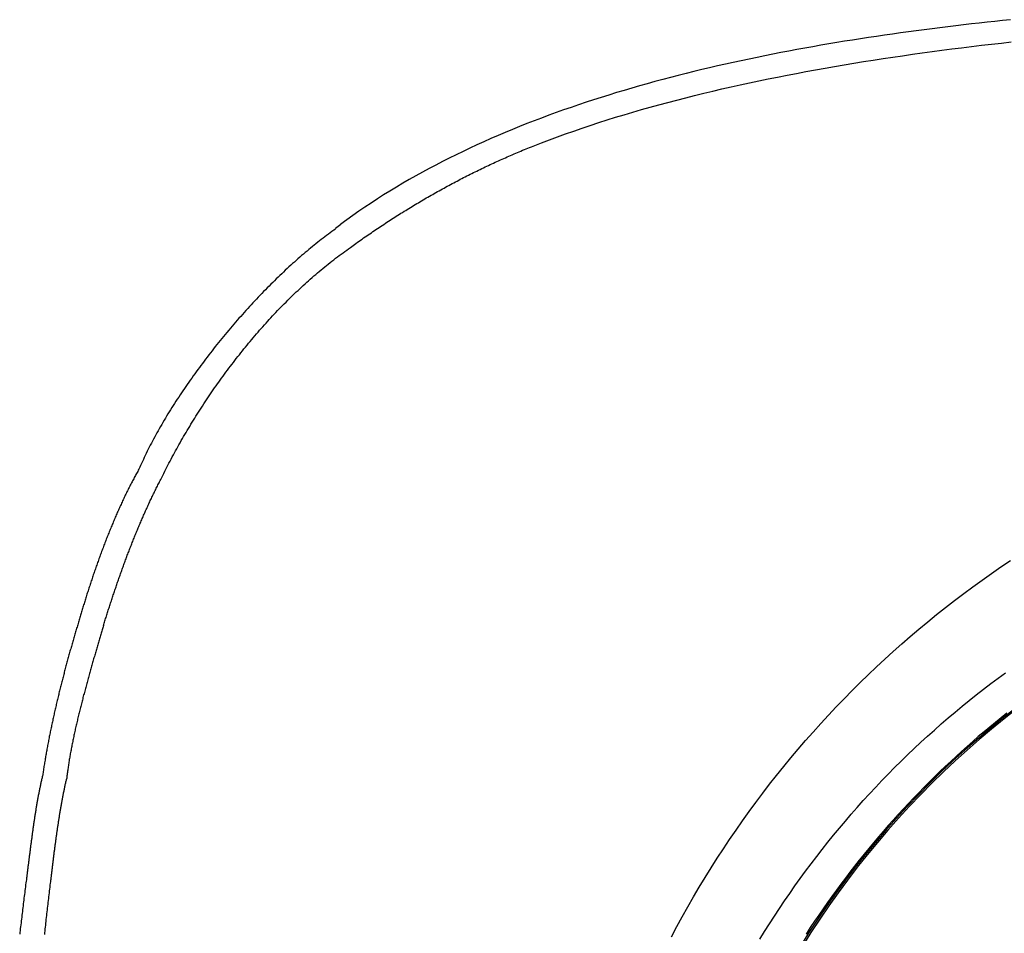
# Model space of a CAD drawing. Extents: x 46 to 446, y -144 to 590.
# Drawn here: x 105 to 125, y 570 to 589 of the extents above; entities that cross this region are included whole.
import ezdxf

# ---------------------------------------------------------------- set-up
doc = ezdxf.new("R2010")
doc.units = 0
doc.layers.add('EBENE_1', color=160, linetype='CONTINUOUS')

msp = doc.modelspace()

# ---------------------------------------------------------------- linework, layer by layer
at = {"layer": 'EBENE_1', "color": 7}
for p, q in [((111.173, 584.667), (111.285, 584.751)), ((111.482, 584.272), (111.595, 584.357))]:
    msp.add_line(p, q, dxfattribs=at)
for points in [[(125.087, 588.968, 0), (124.927, 588.951, 0), (124.767, 588.934, 0), (124.606, 588.917, 0), (124.446, 588.899, 0), (124.284, 588.88, 0), (124.123, 588.862, 0), (123.961, 588.842, 0), (123.799, 588.823, 0), (123.636, 588.803, 0), (123.473, 588.782, 0), (123.31, 588.761, 0), (123.147, 588.739, 0), (122.984, 588.717, 0), (122.82, 588.695, 0), (122.656, 588.672, 0), (122.493, 588.648, 0), (122.328, 588.624, 0), (122.164, 588.599, 0), (122, 588.574, 0), (121.836, 588.548, 0), (121.671, 588.522, 0), (121.507, 588.495, 0), (121.342, 588.468, 0), (121.178, 588.44, 0), (121.013, 588.411, 0), (120.849, 588.381, 0), (120.685, 588.351, 0), (120.52, 588.321, 0), (120.356, 588.289, 0), (120.192, 588.257, 0), (120.028, 588.225, 0), (119.865, 588.191, 0), (119.701, 588.157, 0), (119.538, 588.123, 0), (119.375, 588.087, 0), (119.212, 588.051, 0), (119.049, 588.014, 0), (118.886, 587.977, 0), (118.724, 587.938, 0), (118.563, 587.899, 0), (118.401, 587.859, 0), (118.24, 587.818, 0), (118.079, 587.777, 0), (117.919, 587.735, 0), (117.759, 587.692, 0), (117.599, 587.648, 0), (117.44, 587.603, 0), (117.281, 587.557, 0), (117.123, 587.511, 0), (116.965, 587.464, 0), (116.808, 587.415, 0), (116.652, 587.366, 0), (116.496, 587.316, 0), (116.34, 587.265, 0), (116.185, 587.214, 0), (116.031, 587.161, 0), (115.877, 587.107, 0), (115.724, 587.053, 0), (115.572, 586.997, 0), (115.42, 586.941, 0), (115.269, 586.883, 0), (115.119, 586.825, 0), (114.969, 586.766, 0), (114.821, 586.705, 0), (114.673, 586.644, 0), (114.526, 586.581, 0), (114.379, 586.518, 0), (114.234, 586.453, 0), (114.089, 586.388, 0), (113.946, 586.321, 0), (113.803, 586.253, 0), (113.661, 586.185, 0), (113.52, 586.115, 0), (113.38, 586.044, 0), (113.241, 585.972, 0), (113.103, 585.899, 0), (112.966, 585.824, 0), (112.83, 585.749, 0), (112.695, 585.672, 0), (112.561, 585.595, 0), (112.428, 585.516, 0), (112.296, 585.435, 0), (112.166, 585.354, 0), (112.037, 585.272, 0), (111.908, 585.188, 0), (111.781, 585.103, 0), (111.655, 585.017, 0), (111.531, 584.93, 0), (111.407, 584.841, 0), (111.285, 584.751, 0)], [(111.595, 584.357, 0), (111.627, 584.379, 0), (111.658, 584.401, 0), (111.69, 584.424, 0), (111.722, 584.446, 0), (111.754, 584.468, 0), (111.785, 584.49, 0), (111.817, 584.512, 0), (111.849, 584.534, 0), (111.881, 584.556, 0), (111.913, 584.577, 0), (111.945, 584.599, 0), (111.977, 584.621, 0), (112.008, 584.642, 0), (112.04, 584.663, 0), (112.072, 584.685, 0), (112.104, 584.706, 0), (112.137, 584.727, 0), (112.169, 584.748, 0), (112.201, 584.77, 0), (112.233, 584.791, 0), (112.265, 584.811, 0), (112.297, 584.832, 0), (112.329, 584.853, 0), (112.362, 584.874, 0), (112.394, 584.894, 0), (112.426, 584.915, 0), (112.459, 584.935, 0), (112.491, 584.956, 0), (112.523, 584.976, 0), (112.556, 584.996, 0), (112.588, 585.017, 0), (112.621, 585.037, 0), (112.653, 585.057, 0), (112.686, 585.077, 0), (112.718, 585.097, 0), (112.751, 585.116, 0), (112.784, 585.136, 0), (112.816, 585.156, 0), (112.849, 585.176, 0), (112.882, 585.195, 0), (112.915, 585.214, 0), (112.947, 585.234, 0), (112.98, 585.253, 0), (113.013, 585.272, 0), (113.046, 585.292, 0), (113.079, 585.311, 0), (113.112, 585.33, 0), (113.145, 585.349, 0), (113.178, 585.367, 0), (113.211, 585.386, 0), (113.244, 585.405, 0), (113.278, 585.424, 0), (113.311, 585.442, 0), (113.344, 585.461, 0), (113.378, 585.479, 0), (113.411, 585.497, 0), (113.444, 585.516, 0), (113.478, 585.534, 0), (113.511, 585.552, 0), (113.545, 585.57, 0), (113.578, 585.588, 0), (113.612, 585.606, 0), (113.646, 585.624, 0), (113.679, 585.641, 0), (113.713, 585.659, 0), (113.747, 585.677, 0), (113.781, 585.694, 0), (113.815, 585.711, 0), (113.849, 585.729, 0), (113.883, 585.746, 0), (113.917, 585.763, 0), (113.951, 585.781, 0), (113.985, 585.798, 0), (114.019, 585.815, 0), (114.053, 585.831, 0), (114.087, 585.848, 0), (114.122, 585.865, 0), (114.156, 585.882, 0), (114.191, 585.898, 0), (114.225, 585.915, 0), (114.259, 585.931, 0), (114.294, 585.948, 0), (114.329, 585.964, 0), (114.363, 585.98, 0), (114.398, 585.997, 0), (114.433, 586.013, 0), (114.468, 586.029, 0), (114.502, 586.045, 0), (114.537, 586.06, 0), (114.572, 586.076, 0), (114.607, 586.092, 0), (114.642, 586.108, 0), (114.678, 586.123, 0), (114.713, 586.139, 0), (114.748, 586.154, 0), (114.783, 586.169, 0), (114.819, 586.185, 0), (114.854, 586.2, 0), (114.89, 586.215, 0), (114.925, 586.23, 0), (114.961, 586.245, 0), (114.996, 586.26, 0), (115.032, 586.275, 0), (115.068, 586.289, 0), (115.104, 586.304, 0), (115.139, 586.319, 0), (115.175, 586.333, 0), (115.211, 586.347, 0), (115.247, 586.362, 0), (115.284, 586.376, 0), (115.32, 586.39, 0), (115.42, 586.429, 0), (115.584, 586.492, 0), (115.75, 586.553, 0), (115.917, 586.614, 0), (116.086, 586.673, 0), (116.256, 586.732, 0), (116.427, 586.789, 0), (116.6, 586.846, 0), (116.774, 586.901, 0), (116.949, 586.956, 0), (117.126, 587.009, 0), (117.303, 587.062, 0), (117.482, 587.114, 0), (117.662, 587.165, 0), (117.843, 587.215, 0), (118.025, 587.264, 0), (118.209, 587.312, 0), (118.393, 587.359, 0), (118.578, 587.406, 0), (118.765, 587.451, 0), (118.952, 587.496, 0), (119.14, 587.54, 0), (119.329, 587.583, 0), (119.52, 587.625, 0), (119.71, 587.666, 0), (119.902, 587.707, 0), (120.095, 587.747, 0), (120.288, 587.786, 0), (120.483, 587.824, 0), (120.678, 587.861, 0), (120.873, 587.898, 0), (121.07, 587.934, 0), (121.267, 587.969, 0), (121.465, 588.004, 0), (121.663, 588.037, 0), (121.862, 588.071, 0), (122.062, 588.103, 0), (122.262, 588.135, 0), (122.462, 588.165, 0), (122.663, 588.196, 0), (122.865, 588.225, 0), (123.067, 588.254, 0), (123.27, 588.283, 0), (123.472, 588.31, 0), (123.676, 588.337, 0), (123.879, 588.364, 0), (124.083, 588.39, 0), (124.288, 588.415, 0), (124.492, 588.44, 0), (124.697, 588.464, 0), (124.902, 588.487, 0), (125.107, 588.51, 0)], [(111.173, 584.652, 0), (111.136, 584.627, 0), (111.1, 584.601, 0), (111.064, 584.574, 0), (111.028, 584.548, 0), (110.991, 584.521, 0), (110.955, 584.493, 0), (110.918, 584.465, 0), (110.881, 584.437, 0), (110.844, 584.409, 0), (110.808, 584.38, 0), (110.771, 584.35, 0), (110.734, 584.321, 0), (110.697, 584.291, 0), (110.66, 584.26, 0), (110.623, 584.23, 0), (110.586, 584.199, 0), (110.548, 584.167, 0), (110.511, 584.135, 0), (110.474, 584.103, 0), (110.437, 584.071, 0), (110.399, 584.038, 0), (110.362, 584.005, 0), (110.325, 583.972, 0), (110.288, 583.938, 0), (110.25, 583.904, 0), (110.213, 583.87, 0), (110.176, 583.836, 0), (110.138, 583.801, 0), (110.101, 583.766, 0), (110.064, 583.73, 0), (110.026, 583.695, 0), (109.989, 583.659, 0), (109.952, 583.623, 0), (109.915, 583.586, 0), (109.878, 583.55, 0), (109.84, 583.513, 0), (109.803, 583.476, 0), (109.766, 583.438, 0), (109.729, 583.401, 0), (109.692, 583.363, 0), (109.656, 583.325, 0), (109.619, 583.286, 0), (109.582, 583.248, 0), (109.545, 583.209, 0), (109.509, 583.17, 0), (109.472, 583.131, 0), (109.436, 583.091, 0), (109.399, 583.052, 0), (109.363, 583.012, 0), (109.327, 582.972, 0), (109.291, 582.932, 0), (109.255, 582.892, 0), (109.219, 582.851, 0), (109.183, 582.811, 0), (109.147, 582.77, 0), (109.112, 582.729, 0), (109.076, 582.688, 0), (109.041, 582.646, 0), (109.006, 582.605, 0), (108.971, 582.564, 0), (108.936, 582.522, 0), (108.901, 582.48, 0), (108.866, 582.438, 0), (108.832, 582.396, 0), (108.797, 582.354, 0), (108.763, 582.312, 0), (108.729, 582.269, 0), (108.695, 582.227, 0), (108.661, 582.184, 0), (108.628, 582.141, 0), (108.595, 582.098, 0), (108.561, 582.056, 0), (108.528, 582.013, 0), (108.495, 581.97, 0), (108.463, 581.927, 0), (108.43, 581.883, 0), (108.398, 581.84, 0), (108.366, 581.797, 0), (108.334, 581.753, 0), (108.302, 581.71, 0), (108.271, 581.667, 0), (108.24, 581.623, 0), (108.209, 581.58, 0), (108.178, 581.536, 0), (108.147, 581.492, 0), (108.117, 581.449, 0), (108.087, 581.405, 0), (108.057, 581.362, 0), (108.027, 581.318, 0), (107.998, 581.274, 0), (107.969, 581.231, 0), (107.94, 581.187, 0), (107.912, 581.143, 0), (107.883, 581.1, 0), (107.855, 581.056, 0), (107.827, 581.013, 0), (107.8, 580.969, 0), (107.772, 580.925, 0), (107.746, 580.882, 0), (107.719, 580.839, 0), (107.692, 580.795, 0), (107.666, 580.752, 0), (107.64, 580.709, 0), (107.615, 580.665, 0), (107.59, 580.622, 0), (107.565, 580.579, 0), (107.54, 580.536, 0), (107.516, 580.493, 0), (107.492, 580.45, 0), (107.468, 580.407, 0), (107.445, 580.365, 0), (107.422, 580.322, 0), (107.4, 580.28, 0), (107.377, 580.237, 0), (107.355, 580.195, 0), (107.334, 580.153, 0), (107.312, 580.111, 0), (107.291, 580.069, 0), (107.271, 580.027, 0), (107.251, 579.986, 0), (107.231, 579.944, 0), (107.212, 579.903, 0), (107.192, 579.861, 0), (107.174, 579.82, 0), (107.155, 579.779, 0), (107.138, 579.739, 0), (107.12, 579.698, 0)], [(107.57, 579.489, 0), (107.591, 579.531, 0), (107.611, 579.573, 0), (107.632, 579.615, 0), (107.653, 579.657, 0), (107.675, 579.699, 0), (107.696, 579.741, 0), (107.718, 579.783, 0), (107.74, 579.825, 0), (107.762, 579.867, 0), (107.784, 579.91, 0), (107.807, 579.952, 0), (107.83, 579.994, 0), (107.852, 580.036, 0), (107.876, 580.078, 0), (107.899, 580.121, 0), (107.922, 580.163, 0), (107.946, 580.205, 0), (107.97, 580.247, 0), (107.994, 580.289, 0), (108.018, 580.332, 0), (108.042, 580.374, 0), (108.067, 580.416, 0), (108.092, 580.458, 0), (108.117, 580.5, 0), (108.142, 580.542, 0), (108.167, 580.584, 0), (108.193, 580.626, 0), (108.218, 580.668, 0), (108.244, 580.71, 0), (108.27, 580.752, 0), (108.296, 580.794, 0), (108.323, 580.836, 0), (108.349, 580.878, 0), (108.376, 580.92, 0), (108.403, 580.961, 0), (108.43, 581.003, 0), (108.457, 581.045, 0), (108.485, 581.086, 0), (108.512, 581.128, 0), (108.54, 581.169, 0), (108.568, 581.211, 0), (108.596, 581.252, 0), (108.624, 581.293, 0), (108.653, 581.334, 0), (108.681, 581.376, 0), (108.71, 581.417, 0), (108.739, 581.458, 0), (108.768, 581.498, 0), (108.797, 581.539, 0), (108.826, 581.58, 0), (108.856, 581.621, 0), (108.886, 581.661, 0), (108.915, 581.702, 0), (108.945, 581.742, 0), (108.976, 581.782, 0), (109.006, 581.822, 0), (109.036, 581.862, 0), (109.067, 581.902, 0), (109.098, 581.942, 0), (109.128, 581.982, 0), (109.159, 582.022, 0), (109.191, 582.061, 0), (109.222, 582.101, 0), (109.253, 582.14, 0), (109.285, 582.179, 0), (109.317, 582.218, 0), (109.349, 582.257, 0), (109.381, 582.296, 0), (109.413, 582.334, 0), (109.445, 582.373, 0), (109.477, 582.411, 0), (109.51, 582.45, 0), (109.543, 582.488, 0), (109.576, 582.526, 0), (109.608, 582.564, 0), (109.642, 582.601, 0), (109.675, 582.639, 0), (109.708, 582.676, 0), (109.742, 582.713, 0), (109.775, 582.751, 0), (109.809, 582.787, 0), (109.843, 582.824, 0), (109.877, 582.861, 0), (109.911, 582.897, 0), (109.945, 582.933, 0), (109.98, 582.97, 0), (110.014, 583.005, 0), (110.049, 583.041, 0), (110.083, 583.077, 0), (110.118, 583.112, 0), (110.153, 583.147, 0), (110.188, 583.182, 0), (110.223, 583.217, 0), (110.259, 583.252, 0), (110.294, 583.286, 0), (110.33, 583.321, 0), (110.365, 583.355, 0), (110.401, 583.388, 0), (110.437, 583.422, 0), (110.473, 583.455, 0), (110.509, 583.489, 0), (110.545, 583.522, 0), (110.582, 583.555, 0), (110.618, 583.587, 0), (110.654, 583.62, 0), (110.691, 583.652, 0), (110.728, 583.684, 0), (110.765, 583.715, 0), (110.801, 583.747, 0), (110.838, 583.778, 0), (110.876, 583.809, 0), (110.913, 583.84, 0), (110.95, 583.87, 0), (110.987, 583.901, 0), (111.025, 583.931, 0), (111.063, 583.961, 0), (111.1, 583.99, 0), (111.138, 584.02, 0), (111.176, 584.049, 0), (111.214, 584.078, 0), (111.252, 584.106, 0), (111.29, 584.134, 0), (111.328, 584.163, 0), (111.366, 584.19, 0), (111.405, 584.218, 0), (111.443, 584.245, 0), (111.482, 584.272, 0)], [(107.12, 579.698, 0), (107.108, 579.677, 0), (107.096, 579.656, 0), (107.084, 579.635, 0), (107.072, 579.613, 0), (107.06, 579.592, 0), (107.048, 579.57, 0), (107.036, 579.549, 0), (107.025, 579.527, 0), (107.013, 579.505, 0), (107.001, 579.483, 0), (106.989, 579.461, 0), (106.978, 579.439, 0), (106.966, 579.416, 0), (106.954, 579.394, 0), (106.943, 579.371, 0), (106.931, 579.349, 0), (106.92, 579.326, 0), (106.908, 579.303, 0), (106.897, 579.28, 0), (106.885, 579.257, 0), (106.874, 579.234, 0), (106.863, 579.211, 0), (106.851, 579.188, 0), (106.84, 579.165, 0), (106.829, 579.141, 0), (106.818, 579.118, 0), (106.806, 579.094, 0), (106.795, 579.07, 0), (106.784, 579.047, 0), (106.773, 579.023, 0), (106.762, 578.999, 0), (106.751, 578.975, 0), (106.74, 578.951, 0), (106.729, 578.927, 0), (106.718, 578.903, 0), (106.707, 578.879, 0), (106.696, 578.854, 0), (106.686, 578.83, 0), (106.675, 578.806, 0), (106.664, 578.781, 0), (106.654, 578.757, 0), (106.643, 578.732, 0), (106.632, 578.708, 0), (106.622, 578.683, 0), (106.611, 578.658, 0), (106.601, 578.634, 0), (106.59, 578.609, 0), (106.58, 578.584, 0), (106.569, 578.559, 0), (106.559, 578.534, 0), (106.549, 578.509, 0), (106.539, 578.484, 0), (106.528, 578.459, 0), (106.518, 578.434, 0), (106.508, 578.409, 0), (106.498, 578.384, 0), (106.488, 578.359, 0), (106.478, 578.333, 0), (106.468, 578.308, 0), (106.458, 578.283, 0), (106.448, 578.258, 0), (106.438, 578.232, 0), (106.428, 578.207, 0), (106.419, 578.182, 0), (106.409, 578.156, 0), (106.399, 578.131, 0), (106.39, 578.105, 0), (106.38, 578.08, 0), (106.37, 578.055, 0), (106.361, 578.029, 0), (106.351, 578.004, 0), (106.342, 577.978, 0), (106.333, 577.953, 0), (106.323, 577.928, 0), (106.314, 577.902, 0), (106.305, 577.877, 0), (106.296, 577.851, 0), (106.286, 577.826, 0), (106.277, 577.8, 0), (106.268, 577.775, 0), (106.259, 577.749, 0), (106.25, 577.724, 0), (106.241, 577.699, 0), (106.232, 577.673, 0), (106.224, 577.648, 0), (106.215, 577.623, 0), (106.206, 577.597, 0), (106.197, 577.572, 0), (106.189, 577.547, 0), (106.18, 577.521, 0), (106.171, 577.496, 0), (106.163, 577.471, 0), (106.154, 577.446, 0), (106.146, 577.421, 0), (106.138, 577.396, 0), (106.129, 577.37, 0), (106.121, 577.345, 0), (106.113, 577.32, 0), (106.105, 577.295, 0), (106.096, 577.27, 0), (106.088, 577.246, 0), (106.08, 577.221, 0), (106.072, 577.196, 0), (106.064, 577.171, 0), (106.056, 577.146, 0), (106.049, 577.122, 0), (106.041, 577.097, 0), (106.033, 577.072, 0), (106.025, 577.048, 0), (106.018, 577.024, 0), (106.01, 576.999, 0), (106.003, 576.975, 0), (105.995, 576.95, 0), (105.988, 576.926, 0), (105.98, 576.902, 0), (105.973, 576.878, 0), (105.966, 576.854, 0), (105.958, 576.83, 0), (105.951, 576.806, 0), (105.944, 576.782, 0), (105.937, 576.759, 0), (105.93, 576.735, 0), (105.923, 576.711, 0), (105.916, 576.688, 0), (105.909, 576.664, 0), (105.902, 576.641, 0), (105.896, 576.618, 0)], [(106.388, 576.476, 0), (106.396, 576.5, 0), (106.403, 576.524, 0), (106.411, 576.549, 0), (106.419, 576.573, 0), (106.426, 576.597, 0), (106.434, 576.622, 0), (106.442, 576.646, 0), (106.45, 576.671, 0), (106.457, 576.695, 0), (106.465, 576.719, 0), (106.473, 576.744, 0), (106.481, 576.768, 0), (106.489, 576.792, 0), (106.496, 576.816, 0), (106.504, 576.841, 0), (106.512, 576.865, 0), (106.52, 576.889, 0), (106.528, 576.914, 0), (106.536, 576.938, 0), (106.544, 576.962, 0), (106.552, 576.986, 0), (106.56, 577.011, 0), (106.568, 577.035, 0), (106.576, 577.059, 0), (106.584, 577.083, 0), (106.592, 577.108, 0), (106.6, 577.132, 0), (106.608, 577.156, 0), (106.616, 577.18, 0), (106.624, 577.204, 0), (106.633, 577.229, 0), (106.641, 577.253, 0), (106.649, 577.277, 0), (106.657, 577.301, 0), (106.666, 577.325, 0), (106.674, 577.349, 0), (106.682, 577.373, 0), (106.691, 577.398, 0), (106.699, 577.422, 0), (106.707, 577.446, 0), (106.716, 577.47, 0), (106.724, 577.494, 0), (106.733, 577.518, 0), (106.741, 577.542, 0), (106.75, 577.566, 0), (106.758, 577.59, 0), (106.767, 577.614, 0), (106.776, 577.638, 0), (106.784, 577.662, 0), (106.793, 577.686, 0), (106.802, 577.71, 0), (106.81, 577.734, 0), (106.819, 577.758, 0), (106.828, 577.782, 0), (106.837, 577.806, 0), (106.846, 577.83, 0), (106.855, 577.854, 0), (106.864, 577.877, 0), (106.873, 577.901, 0), (106.881, 577.925, 0), (106.891, 577.949, 0), (106.9, 577.973, 0), (106.909, 577.997, 0), (106.918, 578.02, 0), (106.927, 578.044, 0), (106.936, 578.068, 0), (106.945, 578.092, 0), (106.955, 578.116, 0), (106.964, 578.139, 0), (106.973, 578.163, 0), (106.982, 578.187, 0), (106.992, 578.21, 0), (107.001, 578.234, 0), (107.011, 578.258, 0), (107.02, 578.281, 0), (107.03, 578.305, 0), (107.039, 578.329, 0), (107.049, 578.352, 0), (107.059, 578.376, 0), (107.068, 578.399, 0), (107.078, 578.423, 0), (107.088, 578.447, 0), (107.097, 578.47, 0), (107.107, 578.494, 0), (107.117, 578.517, 0), (107.127, 578.541, 0), (107.137, 578.564, 0), (107.147, 578.588, 0), (107.157, 578.611, 0), (107.167, 578.634, 0), (107.177, 578.658, 0), (107.187, 578.681, 0), (107.198, 578.705, 0), (107.208, 578.728, 0), (107.218, 578.751, 0), (107.228, 578.775, 0), (107.239, 578.798, 0), (107.249, 578.821, 0), (107.259, 578.844, 0), (107.27, 578.868, 0), (107.28, 578.891, 0), (107.291, 578.914, 0), (107.302, 578.937, 0), (107.312, 578.961, 0), (107.323, 578.984, 0), (107.334, 579.007, 0), (107.345, 579.03, 0), (107.355, 579.053, 0), (107.366, 579.076, 0), (107.377, 579.099, 0), (107.388, 579.122, 0), (107.399, 579.145, 0), (107.41, 579.168, 0), (107.421, 579.191, 0), (107.432, 579.214, 0), (107.444, 579.237, 0), (107.455, 579.26, 0), (107.466, 579.283, 0), (107.478, 579.306, 0), (107.489, 579.329, 0), (107.5, 579.352, 0), (107.512, 579.375, 0), (107.523, 579.397, 0), (107.535, 579.42, 0), (107.547, 579.443, 0), (107.558, 579.466, 0), (107.57, 579.489, 0)], [(118.101, 570.062, 0), (118.211, 570.269, 0), (118.323, 570.474, 0), (118.437, 570.678, 0), (118.554, 570.881, 0), (118.673, 571.082, 0), (118.794, 571.282, 0), (118.917, 571.481, 0), (119.043, 571.678, 0), (119.17, 571.874, 0), (119.3, 572.069, 0), (119.432, 572.261, 0), (119.566, 572.453, 0), (119.702, 572.643, 0), (119.84, 572.831, 0), (119.981, 573.018, 0), (120.123, 573.204, 0), (120.268, 573.387, 0), (120.414, 573.57, 0), (120.563, 573.75, 0), (120.713, 573.929, 0), (120.866, 574.106, 0), (121.021, 574.282, 0), (121.177, 574.456, 0), (121.336, 574.628, 0), (121.496, 574.799, 0), (121.658, 574.968, 0), (121.823, 575.135, 0), (121.989, 575.3, 0), (122.157, 575.463, 0), (122.327, 575.625, 0), (122.498, 575.785, 0), (122.672, 575.942, 0), (122.847, 576.098, 0), (123.025, 576.253, 0), (123.203, 576.405, 0), (123.384, 576.555, 0), (123.567, 576.703, 0), (123.751, 576.85, 0), (123.937, 576.994, 0), (124.125, 577.136, 0), (124.314, 577.276, 0), (124.505, 577.415, 0), (124.698, 577.551, 0), (124.892, 577.685, 0), (125.088, 577.817, 0)], [(105.896, 576.618, 0), (105.888, 576.593, 0), (105.881, 576.569, 0), (105.873, 576.544, 0), (105.866, 576.519, 0), (105.858, 576.495, 0), (105.851, 576.47, 0), (105.844, 576.445, 0), (105.836, 576.42, 0), (105.829, 576.396, 0), (105.822, 576.371, 0), (105.814, 576.346, 0), (105.807, 576.321, 0), (105.8, 576.296, 0), (105.792, 576.272, 0), (105.785, 576.247, 0), (105.778, 576.222, 0), (105.771, 576.197, 0), (105.764, 576.172, 0), (105.756, 576.147, 0), (105.749, 576.122, 0), (105.742, 576.097, 0), (105.735, 576.072, 0), (105.728, 576.047, 0), (105.721, 576.022, 0), (105.713, 575.996, 0), (105.706, 575.971, 0), (105.699, 575.946, 0), (105.692, 575.921, 0), (105.685, 575.896, 0), (105.678, 575.871, 0), (105.671, 575.845, 0), (105.664, 575.82, 0), (105.657, 575.795, 0), (105.65, 575.77, 0), (105.643, 575.744, 0), (105.637, 575.719, 0), (105.63, 575.694, 0), (105.623, 575.668, 0), (105.616, 575.643, 0), (105.609, 575.618, 0), (105.603, 575.592, 0), (105.596, 575.567, 0), (105.589, 575.542, 0), (105.582, 575.516, 0), (105.576, 575.491, 0), (105.569, 575.465, 0), (105.562, 575.44, 0), (105.556, 575.415, 0), (105.549, 575.389, 0), (105.543, 575.364, 0), (105.536, 575.338, 0), (105.53, 575.313, 0), (105.523, 575.287, 0), (105.517, 575.262, 0), (105.51, 575.236, 0), (105.504, 575.211, 0), (105.497, 575.185, 0), (105.491, 575.16, 0), (105.485, 575.134, 0), (105.478, 575.108, 0), (105.472, 575.083, 0), (105.466, 575.057, 0), (105.46, 575.032, 0), (105.454, 575.006, 0), (105.447, 574.98, 0), (105.441, 574.955, 0), (105.435, 574.929, 0), (105.429, 574.904, 0), (105.423, 574.878, 0), (105.417, 574.852, 0), (105.411, 574.827, 0), (105.405, 574.801, 0), (105.399, 574.776, 0), (105.393, 574.75, 0), (105.388, 574.724, 0), (105.382, 574.699, 0), (105.376, 574.673, 0), (105.37, 574.647, 0), (105.365, 574.622, 0), (105.359, 574.596, 0), (105.353, 574.57, 0), (105.348, 574.545, 0), (105.342, 574.519, 0), (105.336, 574.493, 0), (105.331, 574.468, 0), (105.326, 574.442, 0), (105.32, 574.417, 0), (105.315, 574.391, 0), (105.309, 574.365, 0), (105.304, 574.34, 0), (105.299, 574.314, 0), (105.293, 574.288, 0), (105.288, 574.263, 0), (105.283, 574.237, 0), (105.278, 574.211, 0), (105.273, 574.186, 0), (105.268, 574.16, 0), (105.263, 574.135, 0), (105.258, 574.109, 0), (105.253, 574.083, 0), (105.248, 574.058, 0), (105.243, 574.032, 0), (105.238, 574.007, 0), (105.234, 573.981, 0), (105.229, 573.955, 0), (105.224, 573.93, 0), (105.219, 573.904, 0), (105.215, 573.879, 0), (105.21, 573.853, 0), (105.206, 573.828, 0), (105.201, 573.802, 0), (105.197, 573.777, 0), (105.192, 573.751, 0), (105.188, 573.726, 0), (105.184, 573.7, 0), (105.18, 573.675, 0), (105.175, 573.649, 0), (105.171, 573.624, 0), (105.167, 573.598, 0), (105.163, 573.573, 0), (105.159, 573.547, 0), (105.155, 573.522, 0), (105.151, 573.497, 0), (105.147, 573.471, 0), (105.143, 573.446, 0), (105.139, 573.421, 0), (105.136, 573.395, 0)], [(106.388, 576.476, 0), (106.382, 576.453, 0), (106.375, 576.431, 0), (106.368, 576.408, 0), (106.362, 576.386, 0), (106.355, 576.363, 0), (106.348, 576.34, 0), (106.341, 576.317, 0), (106.334, 576.294, 0), (106.328, 576.271, 0), (106.321, 576.247, 0), (106.314, 576.224, 0), (106.307, 576.201, 0), (106.3, 576.177, 0), (106.293, 576.153, 0), (106.286, 576.13, 0), (106.279, 576.106, 0), (106.272, 576.082, 0), (106.265, 576.058, 0), (106.258, 576.034, 0), (106.251, 576.009, 0), (106.244, 575.985, 0), (106.236, 575.961, 0), (106.229, 575.936, 0), (106.222, 575.912, 0), (106.215, 575.887, 0), (106.208, 575.863, 0), (106.201, 575.838, 0), (106.194, 575.813, 0), (106.186, 575.788, 0), (106.179, 575.763, 0), (106.172, 575.738, 0), (106.165, 575.713, 0), (106.158, 575.688, 0), (106.151, 575.663, 0), (106.143, 575.638, 0), (106.136, 575.612, 0), (106.129, 575.587, 0), (106.122, 575.562, 0), (106.115, 575.536, 0), (106.108, 575.511, 0), (106.1, 575.485, 0), (106.093, 575.46, 0), (106.086, 575.434, 0), (106.079, 575.408, 0), (106.072, 575.383, 0), (106.065, 575.357, 0), (106.058, 575.331, 0), (106.051, 575.305, 0), (106.044, 575.28, 0), (106.037, 575.254, 0), (106.03, 575.228, 0), (106.023, 575.202, 0), (106.016, 575.176, 0), (106.009, 575.15, 0), (106.002, 575.124, 0), (105.995, 575.098, 0), (105.988, 575.072, 0), (105.981, 575.046, 0), (105.974, 575.02, 0), (105.967, 574.994, 0), (105.961, 574.968, 0), (105.954, 574.941, 0), (105.947, 574.915, 0), (105.941, 574.889, 0), (105.934, 574.863, 0), (105.927, 574.837, 0), (105.921, 574.811, 0), (105.914, 574.785, 0), (105.908, 574.759, 0), (105.901, 574.732, 0), (105.895, 574.706, 0), (105.888, 574.68, 0), (105.882, 574.654, 0), (105.876, 574.628, 0), (105.869, 574.602, 0), (105.863, 574.576, 0), (105.857, 574.55, 0), (105.851, 574.524, 0), (105.845, 574.498, 0), (105.839, 574.472, 0), (105.833, 574.446, 0), (105.827, 574.42, 0), (105.821, 574.394, 0), (105.815, 574.368, 0), (105.809, 574.343, 0), (105.803, 574.317, 0), (105.798, 574.291, 0), (105.792, 574.265, 0), (105.787, 574.24, 0), (105.781, 574.214, 0), (105.776, 574.188, 0), (105.77, 574.163, 0), (105.765, 574.137, 0), (105.76, 574.112, 0), (105.755, 574.086, 0), (105.749, 574.061, 0), (105.744, 574.036, 0), (105.739, 574.01, 0), (105.734, 573.985, 0), (105.73, 573.96, 0), (105.725, 573.935, 0), (105.72, 573.91, 0), (105.715, 573.885, 0), (105.711, 573.86, 0), (105.706, 573.835, 0), (105.702, 573.81, 0), (105.698, 573.786, 0), (105.693, 573.761, 0), (105.689, 573.737, 0), (105.685, 573.712, 0), (105.681, 573.688, 0), (105.677, 573.663, 0), (105.673, 573.639, 0), (105.669, 573.615, 0), (105.666, 573.591, 0), (105.662, 573.567, 0), (105.659, 573.543, 0), (105.655, 573.519, 0), (105.652, 573.496, 0), (105.648, 573.472, 0), (105.645, 573.448, 0), (105.642, 573.425, 0), (105.639, 573.402, 0), (105.636, 573.378, 0), (105.634, 573.355, 0), (105.631, 573.332, 0), (105.628, 573.309, 0)], [(119.92, 570.009, 0), (120.02, 570.169, 0), (120.12, 570.329, 0), (120.223, 570.487, 0), (120.326, 570.644, 0), (120.432, 570.8, 0), (120.538, 570.955, 0), (120.646, 571.109, 0), (120.756, 571.262, 0), (120.867, 571.414, 0), (120.98, 571.564, 0), (121.094, 571.714, 0), (121.209, 571.862, 0), (121.326, 572.009, 0), (121.444, 572.155, 0), (121.564, 572.3, 0), (121.685, 572.444, 0), (121.807, 572.586, 0), (121.931, 572.727, 0), (122.056, 572.867, 0), (122.183, 573.006, 0), (122.311, 573.144, 0), (122.44, 573.28, 0), (122.57, 573.415, 0), (122.702, 573.548, 0), (122.835, 573.681, 0), (122.97, 573.812, 0), (123.106, 573.942, 0), (123.243, 574.07, 0), (123.381, 574.197, 0), (123.521, 574.323, 0), (123.662, 574.448, 0), (123.804, 574.571, 0), (123.948, 574.692, 0), (124.092, 574.813, 0), (124.238, 574.932, 0), (124.385, 575.049, 0), (124.534, 575.165, 0), (124.683, 575.28, 0), (124.834, 575.393, 0), (124.986, 575.505, 0)], [(125.178, 574.757, 0), (124.915, 574.552, 0), (124.656, 574.342, 0), (124.401, 574.127, 0), (124.151, 573.908, 0), (123.904, 573.685, 0), (123.663, 573.458, 0), (123.425, 573.226, 0), (123.192, 572.99, 0), (122.964, 572.75, 0), (122.739, 572.506, 0), (122.52, 572.259, 0), (122.305, 572.007, 0), (122.095, 571.752, 0), (121.89, 571.493, 0), (121.689, 571.23, 0), (121.493, 570.964, 0), (121.302, 570.695, 0), (121.116, 570.422, 0), (120.934, 570.146, 0), (120.758, 569.866, 0)], [(125.221, 574.757, 0), (124.958, 574.552, 0), (124.699, 574.342, 0), (124.444, 574.127, 0), (124.194, 573.908, 0), (123.947, 573.685, 0), (123.706, 573.458, 0), (123.468, 573.226, 0), (123.235, 572.99, 0), (123.006, 572.75, 0), (122.782, 572.506, 0), (122.563, 572.259, 0), (122.348, 572.007, 0), (122.138, 571.752, 0), (121.932, 571.493, 0), (121.732, 571.23, 0), (121.536, 570.964, 0), (121.345, 570.695, 0), (121.159, 570.422, 0), (120.977, 570.146, 0), (120.801, 569.866, 0)], [(125.017, 574.672, 0), (124.897, 574.577, 0), (124.779, 574.481, 0), (124.661, 574.384, 0), (124.544, 574.286, 0), (124.427, 574.187, 0), (124.312, 574.087, 0), (124.197, 573.986, 0), (124.083, 573.883, 0), (123.969, 573.78, 0), (123.857, 573.676, 0), (123.745, 573.571, 0), (123.634, 573.465, 0), (123.524, 573.358, 0), (123.415, 573.25, 0), (123.306, 573.141, 0), (123.199, 573.031, 0), (123.092, 572.92, 0), (122.986, 572.808, 0), (122.881, 572.696, 0), (122.776, 572.582, 0), (122.673, 572.467, 0), (122.57, 572.352, 0), (122.469, 572.235, 0), (122.368, 572.118, 0), (122.268, 571.999, 0), (122.168, 571.88, 0), (122.07, 571.76, 0), (121.973, 571.639, 0), (121.876, 571.517, 0), (121.781, 571.394, 0), (121.686, 571.27, 0), (121.592, 571.145, 0), (121.5, 571.02, 0), (121.408, 570.893, 0), (121.317, 570.766, 0), (121.227, 570.638, 0), (121.138, 570.508, 0), (121.049, 570.379, 0), (120.962, 570.248, 0), (120.876, 570.116, 0)], [(105.136, 573.395, 0), (105.131, 573.376, 0), (105.127, 573.357, 0), (105.122, 573.338, 0), (105.118, 573.319, 0), (105.114, 573.3, 0), (105.109, 573.281, 0), (105.105, 573.262, 0), (105.101, 573.243, 0), (105.097, 573.224, 0), (105.093, 573.205, 0), (105.089, 573.186, 0), (105.085, 573.167, 0), (105.081, 573.147, 0), (105.077, 573.128, 0), (105.073, 573.109, 0), (105.069, 573.09, 0), (105.065, 573.071, 0), (105.061, 573.051, 0), (105.058, 573.032, 0), (105.054, 573.013, 0), (105.05, 572.994, 0), (105.046, 572.974, 0), (105.043, 572.955, 0), (105.039, 572.936, 0), (105.036, 572.916, 0), (105.032, 572.897, 0), (105.029, 572.877, 0), (105.025, 572.858, 0), (105.022, 572.839, 0), (105.018, 572.819, 0), (105.015, 572.8, 0), (105.011, 572.78, 0), (105.008, 572.761, 0), (105.005, 572.741, 0), (105.002, 572.722, 0), (104.998, 572.702, 0), (104.995, 572.683, 0), (104.992, 572.664, 0), (104.989, 572.644, 0), (104.986, 572.624, 0), (104.982, 572.605, 0), (104.979, 572.585, 0), (104.976, 572.566, 0), (104.973, 572.546, 0), (104.97, 572.527, 0), (104.967, 572.507, 0), (104.964, 572.488, 0), (104.961, 572.468, 0), (104.958, 572.449, 0), (104.955, 572.429, 0), (104.953, 572.409, 0), (104.95, 572.39, 0), (104.947, 572.37, 0), (104.944, 572.351, 0), (104.941, 572.331, 0), (104.938, 572.311, 0), (104.936, 572.292, 0), (104.933, 572.272, 0), (104.93, 572.252, 0), (104.927, 572.233, 0), (104.925, 572.213, 0), (104.922, 572.194, 0), (104.919, 572.174, 0), (104.917, 572.154, 0), (104.914, 572.135, 0), (104.911, 572.115, 0), (104.909, 572.095, 0), (104.906, 572.076, 0), (104.903, 572.056, 0), (104.901, 572.037, 0), (104.898, 572.017, 0), (104.896, 571.997, 0), (104.893, 571.978, 0), (104.891, 571.958, 0), (104.888, 571.939, 0), (104.885, 571.919, 0), (104.883, 571.899, 0), (104.88, 571.88, 0), (104.878, 571.86, 0), (104.875, 571.841, 0), (104.873, 571.821, 0), (104.87, 571.801, 0), (104.868, 571.782, 0), (104.865, 571.762, 0), (104.863, 571.743, 0), (104.86, 571.723, 0), (104.858, 571.704, 0), (104.856, 571.684, 0), (104.853, 571.664, 0), (104.851, 571.645, 0), (104.848, 571.625, 0), (104.846, 571.606, 0), (104.843, 571.586, 0), (104.841, 571.567, 0), (104.838, 571.547, 0), (104.836, 571.528, 0), (104.833, 571.508, 0), (104.831, 571.489, 0), (104.829, 571.469, 0), (104.826, 571.45, 0), (104.824, 571.431, 0), (104.821, 571.411, 0), (104.819, 571.392, 0), (104.816, 571.372, 0), (104.814, 571.353, 0), (104.811, 571.334, 0), (104.809, 571.314, 0), (104.806, 571.295, 0), (104.804, 571.276, 0), (104.801, 571.256, 0), (104.799, 571.237, 0), (104.795, 571.208, 0), (104.79, 571.169, 0), (104.785, 571.13, 0), (104.78, 571.091, 0), (104.775, 571.052, 0), (104.77, 571.013, 0), (104.765, 570.974, 0), (104.76, 570.934, 0), (104.755, 570.895, 0), (104.75, 570.856, 0), (104.745, 570.817, 0), (104.741, 570.778, 0), (104.736, 570.739, 0), (104.731, 570.7, 0), (104.726, 570.66, 0), (104.721, 570.621, 0), (104.717, 570.582, 0), (104.712, 570.543, 0), (104.707, 570.504, 0), (104.703, 570.464, 0), (104.698, 570.425, 0), (104.693, 570.386, 0), (104.689, 570.347, 0), (104.684, 570.307, 0), (104.68, 570.268, 0), (104.675, 570.229, 0), (104.671, 570.189, 0), (104.666, 570.15, 0), (104.662, 570.111, 0)], [(105.178, 570.104, 0), (105.182, 570.143, 0), (105.186, 570.183, 0), (105.19, 570.222, 0), (105.194, 570.261, 0), (105.199, 570.3, 0), (105.203, 570.339, 0), (105.207, 570.378, 0), (105.211, 570.418, 0), (105.216, 570.457, 0), (105.22, 570.496, 0), (105.225, 570.535, 0), (105.229, 570.574, 0), (105.233, 570.613, 0), (105.238, 570.652, 0), (105.242, 570.692, 0), (105.247, 570.731, 0), (105.251, 570.77, 0), (105.256, 570.809, 0), (105.26, 570.848, 0), (105.265, 570.887, 0), (105.269, 570.927, 0), (105.274, 570.966, 0), (105.279, 571.005, 0), (105.283, 571.044, 0), (105.288, 571.083, 0), (105.293, 571.123, 0), (105.297, 571.162, 0), (105.301, 571.191, 0), (105.303, 571.21, 0), (105.306, 571.229, 0), (105.308, 571.248, 0), (105.31, 571.267, 0), (105.313, 571.286, 0), (105.315, 571.305, 0), (105.317, 571.324, 0), (105.32, 571.343, 0), (105.322, 571.362, 0), (105.324, 571.381, 0), (105.326, 571.4, 0), (105.329, 571.419, 0), (105.331, 571.438, 0), (105.333, 571.457, 0), (105.336, 571.476, 0), (105.338, 571.495, 0), (105.34, 571.514, 0), (105.343, 571.534, 0), (105.345, 571.553, 0), (105.348, 571.572, 0), (105.35, 571.591, 0), (105.352, 571.61, 0), (105.355, 571.629, 0), (105.357, 571.649, 0), (105.359, 571.668, 0), (105.362, 571.687, 0), (105.364, 571.706, 0), (105.367, 571.725, 0), (105.369, 571.745, 0), (105.371, 571.764, 0), (105.374, 571.783, 0), (105.376, 571.802, 0), (105.379, 571.822, 0), (105.381, 571.841, 0), (105.384, 571.86, 0), (105.386, 571.879, 0), (105.389, 571.899, 0), (105.391, 571.918, 0), (105.394, 571.937, 0), (105.396, 571.956, 0), (105.399, 571.976, 0), (105.401, 571.995, 0), (105.404, 572.014, 0), (105.407, 572.033, 0), (105.409, 572.053, 0), (105.412, 572.072, 0), (105.414, 572.091, 0), (105.417, 572.111, 0), (105.42, 572.13, 0), (105.422, 572.149, 0), (105.425, 572.168, 0), (105.428, 572.188, 0), (105.431, 572.207, 0), (105.433, 572.226, 0), (105.436, 572.245, 0), (105.439, 572.265, 0), (105.442, 572.284, 0), (105.444, 572.303, 0), (105.447, 572.322, 0), (105.45, 572.342, 0), (105.453, 572.361, 0), (105.456, 572.38, 0), (105.459, 572.399, 0), (105.462, 572.419, 0), (105.465, 572.438, 0), (105.468, 572.457, 0), (105.471, 572.476, 0), (105.474, 572.495, 0), (105.477, 572.515, 0), (105.48, 572.534, 0), (105.483, 572.553, 0), (105.486, 572.572, 0), (105.489, 572.591, 0), (105.492, 572.61, 0), (105.495, 572.63, 0), (105.499, 572.649, 0), (105.502, 572.668, 0), (105.505, 572.687, 0), (105.508, 572.706, 0), (105.512, 572.725, 0), (105.515, 572.744, 0), (105.518, 572.763, 0), (105.522, 572.782, 0), (105.525, 572.801, 0), (105.529, 572.82, 0), (105.532, 572.839, 0), (105.535, 572.858, 0), (105.539, 572.877, 0), (105.543, 572.896, 0), (105.546, 572.915, 0), (105.55, 572.934, 0), (105.553, 572.953, 0), (105.557, 572.972, 0), (105.561, 572.991, 0), (105.564, 573.01, 0), (105.568, 573.029, 0), (105.572, 573.048, 0), (105.576, 573.066, 0), (105.58, 573.085, 0), (105.583, 573.104, 0), (105.587, 573.123, 0), (105.591, 573.141, 0), (105.595, 573.16, 0), (105.599, 573.179, 0), (105.603, 573.198, 0), (105.607, 573.216, 0), (105.612, 573.235, 0), (105.616, 573.254, 0), (105.62, 573.272, 0), (105.624, 573.291, 0), (105.628, 573.309, 0)]]:
    msp.add_polyline3d(points, dxfattribs=at)

doc.saveas('drawing.dxf')
